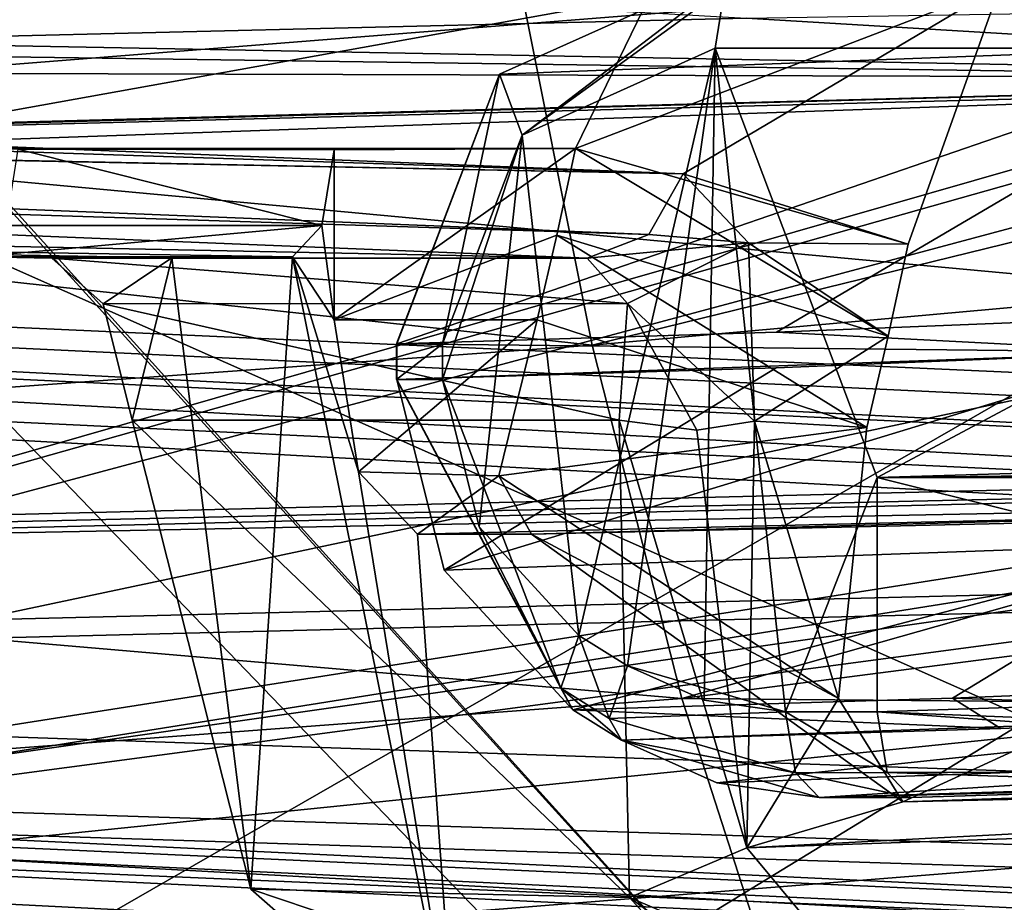
# Model space of a CAD drawing. Units: millimetres. Extents: x -84 to -19.8, y -341 to -283.6.
# Drawn here: x -38.1 to -35.8, y -337 to -335 of the extents above; entities that cross this region are included whole.
import ezdxf

# ---------------------------------------------------------------- set-up
doc = ezdxf.new("R2010")
doc.units = ezdxf.units.MM
doc.header["$LTSCALE"] = 17.087905
for name, color, linetype in [('1309', 7, 'CONTINUOUS'), ('1338', 7, 'CONTINUOUS'), ('1339', 7, 'CONTINUOUS'), ('1343', 7, 'CONTINUOUS'), ('1463', 7, 'CONTINUOUS'), ('1464', 7, 'CONTINUOUS'), ('1465', 7, 'CONTINUOUS'), ('1466', 7, 'CONTINUOUS'), ('1467', 7, 'CONTINUOUS'), ('1468', 7, 'CONTINUOUS'), ('1469', 7, 'CONTINUOUS'), ('2038', 7, 'CONTINUOUS'), ('2042', 7, 'CONTINUOUS'), ('2060', 7, 'CONTINUOUS'), ('2062', 7, 'CONTINUOUS'), ('2069', 7, 'CONTINUOUS'), ('2070', 7, 'CONTINUOUS'), ('2075', 7, 'CONTINUOUS'), ('2201', 7, 'CONTINUOUS'), ('2212', 7, 'CONTINUOUS'), ('2213', 7, 'CONTINUOUS'), ('2220', 7, 'CONTINUOUS'), ('2226', 7, 'CONTINUOUS'), ('2228', 7, 'CONTINUOUS'), ('2229', 7, 'CONTINUOUS'), ('2250', 7, 'CONTINUOUS'), ('2295', 7, 'CONTINUOUS'), ('2296', 7, 'CONTINUOUS'), ('2297', 7, 'CONTINUOUS'), ('2335', 7, 'CONTINUOUS'), ('2336', 7, 'CONTINUOUS'), ('2337', 7, 'CONTINUOUS'), ('2338', 7, 'CONTINUOUS'), ('2419', 7, 'CONTINUOUS'), ('2465', 7, 'CONTINUOUS'), ('2589', 7, 'CONTINUOUS'), ('2635', 7, 'CONTINUOUS'), ('2651', 7, 'CONTINUOUS'), ('2761', 7, 'CONTINUOUS'), ('2782', 7, 'CONTINUOUS'), ('2791', 7, 'CONTINUOUS'), ('532', 7, 'CONTINUOUS'), ('536', 7, 'CONTINUOUS'), ('562', 7, 'CONTINUOUS'), ('824', 7, 'CONTINUOUS'), ('826', 7, 'CONTINUOUS'), ('846', 7, 'CONTINUOUS'), ('848', 7, 'CONTINUOUS'), ('851', 7, 'CONTINUOUS'), ('854', 7, 'CONTINUOUS'), ('857', 7, 'CONTINUOUS')]:
    doc.layers.add(name, color=color, linetype=linetype)

msp = doc.modelspace()

# ---------------------------------------------------------------- linework, layer by layer
at = {"layer": '1309', "color": 4, "linetype": 'CONTINUOUS'}
for points in [[(-36.1042, -336.0216, 334.8783), (-34.4479, -336.0216, 334.1825), (-33.4297, -335.9927, 336.4553), (-36.1042, -336.0216, 334.8783)], [(-35.1428, -335.9928, 337.1668), (-36.1042, -336.0216, 334.8783), (-33.4297, -335.9927, 336.4553), (-35.1428, -335.9928, 337.1668)]]:
    msp.add_3dface(points, dxfattribs=at)
at = {"layer": '1338', "color": 4, "linetype": 'CONTINUOUS'}
for points in [[(-35.4437, -335.7292, 339.8071), (-36.3403, -335.7656, 337.6728), (-37.115, -336.2379, 335.5209), (-35.4437, -335.7292, 339.8071)], [(-35.4437, -335.7292, 339.8071), (-37.115, -336.2379, 335.5209), (-35.3331, -336.1742, 339.7626), (-35.4437, -335.7292, 339.8071)], [(-36.3403, -335.7656, 337.6728), (-37.2253, -335.7929, 335.5661), (-37.115, -336.2379, 335.5209), (-36.3403, -335.7656, 337.6728)], [(-37.115, -336.2379, 335.5209), (-36.8144, -336.5637, 335.3954), (-35.3331, -336.1742, 339.7626), (-37.115, -336.2379, 335.5209)], [(-36.8144, -336.5637, 335.3954), (-35.9291, -336.5364, 337.5028), (-35.3331, -336.1742, 339.7626), (-36.8144, -336.5637, 335.3954)], [(-35.9291, -336.5364, 337.5028), (-35.0323, -336.5, 339.6376), (-35.3331, -336.1742, 339.7626), (-35.9291, -336.5364, 337.5028)]]:
    msp.add_3dface(points, dxfattribs=at)
at = {"layer": '1339', "color": 4, "linetype": 'CONTINUOUS'}
for points in [[(-34.6245, -334.7566, 339.4592), (-36.4055, -334.8196, 335.2196), (-35.2001, -335.0127, 339.7021), (-34.6245, -334.7566, 339.4592)], [(-36.4055, -334.8196, 335.2196), (-36.9854, -335.0802, 335.4639), (-35.2001, -335.0127, 339.7021), (-36.4055, -334.8196, 335.2196)], [(-37.2253, -335.7096, 335.5661), (-36.3392, -335.6827, 337.6755), (-35.2001, -335.0127, 339.7021), (-37.2253, -335.7096, 335.5661)], [(-36.9854, -335.0802, 335.4639), (-37.2253, -335.7096, 335.5661), (-35.2001, -335.0127, 339.7021), (-36.9854, -335.0802, 335.4639)], [(-36.3392, -335.6827, 337.6755), (-35.4437, -335.6467, 339.8071), (-35.2001, -335.0127, 339.7021), (-36.3392, -335.6827, 337.6755)]]:
    msp.add_3dface(points, dxfattribs=at)
at = {"layer": '1343', "color": 4, "linetype": 'CONTINUOUS'}
for points in [[(-36.7007, -336.6349, 335.3476), (-34.9189, -336.571, 339.59), (-35.8158, -336.6074, 337.4551), (-36.7007, -336.6349, 335.3476)], [(-34.9189, -336.571, 339.59), (-36.7007, -336.6349, 335.3476), (-36.4786, -336.7346, 335.2546), (-34.9189, -336.571, 339.59)], [(-34.9189, -336.571, 339.59), (-36.4786, -336.7346, 335.2546), (-34.6964, -336.6709, 339.4969), (-34.9189, -336.571, 339.59)], [(-36.4786, -336.7346, 335.2546), (-36.2399, -336.7687, 335.1544), (-34.6964, -336.6709, 339.4969), (-36.4786, -336.7346, 335.2546)], [(-36.2399, -336.7687, 335.1544), (-35.3546, -336.7414, 337.2618), (-34.6964, -336.6709, 339.4969), (-36.2399, -336.7687, 335.1544)]]:
    msp.add_3dface(points, dxfattribs=at)
at = {"layer": '1463', "color": 4, "linetype": 'CONTINUOUS'}
for points in [[(-34.2252, -335.0196, 334.0889), (-36.4822, -335.0196, 335.0371), (-36.4598, -334.8789, 335.0904), (-34.2252, -335.0196, 334.0889)], [(-34.175, -334.8786, 334.1309), (-34.2252, -335.0196, 334.0889), (-36.4598, -334.8789, 335.0904), (-34.175, -334.8786, 334.1309)]]:
    msp.add_3dface(points, dxfattribs=at)
at = {"layer": '1464', "color": 4, "linetype": 'CONTINUOUS'}
for points in [[(-36.4055, -334.8196, 335.2196), (-36.9326, -335.2226, 335.2262), (-36.9854, -335.0802, 335.4639), (-36.4055, -334.8196, 335.2196)], [(-36.9326, -335.2226, 335.2262), (-36.4055, -334.8196, 335.2196), (-36.4598, -334.8789, 335.0904), (-36.9326, -335.2226, 335.2262)], [(-36.4822, -335.0196, 335.0371), (-36.9326, -335.2226, 335.2262), (-36.4598, -334.8789, 335.0904), (-36.4822, -335.0196, 335.0371)], [(-37.2253, -335.7096, 335.5661), (-36.9854, -335.0802, 335.4639), (-37.226, -335.7096, 335.4131), (-37.2253, -335.7096, 335.5661)], [(-36.9854, -335.0802, 335.4639), (-37.1184, -335.7096, 335.3043), (-37.226, -335.7096, 335.4131), (-36.9854, -335.0802, 335.4639)], [(-36.9326, -335.2226, 335.2262), (-37.1184, -335.7096, 335.3043), (-36.9854, -335.0802, 335.4639), (-36.9326, -335.2226, 335.2262)]]:
    msp.add_3dface(points, dxfattribs=at)
at = {"layer": '1465', "color": 4, "linetype": 'CONTINUOUS'}
for points in [[(-37.2253, -335.7929, 335.5661), (-37.2253, -335.7096, 335.5661), (-37.226, -335.7096, 335.4131), (-37.2253, -335.7929, 335.5661)], [(-37.2253, -335.7929, 335.5661), (-37.226, -335.7096, 335.4131), (-37.226, -335.7929, 335.4131), (-37.2253, -335.7929, 335.5661)], [(-37.1184, -335.7096, 335.3043), (-37.1184, -335.7929, 335.3043), (-37.226, -335.7929, 335.4131), (-37.1184, -335.7096, 335.3043)], [(-37.226, -335.7096, 335.4131), (-37.1184, -335.7096, 335.3043), (-37.226, -335.7929, 335.4131), (-37.226, -335.7096, 335.4131)]]:
    msp.add_3dface(points, dxfattribs=at)
at = {"layer": '1466', "color": 4, "linetype": 'CONTINUOUS'}
for points in [[(-37.2253, -335.7929, 335.5661), (-37.226, -335.7929, 335.4131), (-36.8428, -336.5135, 335.2527), (-37.2253, -335.7929, 335.5661)], [(-37.226, -335.7929, 335.4131), (-37.1184, -335.7929, 335.3043), (-36.8428, -336.5135, 335.2527), (-37.226, -335.7929, 335.4131)], [(-37.2253, -335.7929, 335.5661), (-36.8144, -336.5637, 335.3954), (-37.115, -336.2379, 335.5209), (-37.2253, -335.7929, 335.5661)], [(-36.8144, -336.5637, 335.3954), (-37.2253, -335.7929, 335.5661), (-36.8428, -336.5135, 335.2527), (-36.8144, -336.5637, 335.3954)], [(-37.1184, -335.7929, 335.3043), (-37.0335, -336.1371, 335.2686), (-36.8428, -336.5135, 335.2527), (-37.1184, -335.7929, 335.3043)], [(-37.0335, -336.1371, 335.2686), (-36.8003, -336.3905, 335.1707), (-36.8428, -336.5135, 335.2527), (-37.0335, -336.1371, 335.2686)]]:
    msp.add_3dface(points, dxfattribs=at)
at = {"layer": '1467', "color": 4, "linetype": 'CONTINUOUS'}
for points in [[(-36.8428, -336.5135, 335.2527), (-36.8003, -336.3905, 335.1707), (-36.7295, -336.5845, 335.2051), (-36.8428, -336.5135, 335.2527)], [(-36.8003, -336.3905, 335.1707), (-36.6869, -336.4615, 335.1231), (-36.7295, -336.5845, 335.2051), (-36.8003, -336.3905, 335.1707)], [(-36.7007, -336.6349, 335.3476), (-36.8144, -336.5637, 335.3954), (-36.8428, -336.5135, 335.2527), (-36.7007, -336.6349, 335.3476)], [(-36.7007, -336.6349, 335.3476), (-36.8428, -336.5135, 335.2527), (-36.7295, -336.5845, 335.2051), (-36.7007, -336.6349, 335.3476)]]:
    msp.add_3dface(points, dxfattribs=at)
at = {"layer": '1468', "color": 4, "linetype": 'CONTINUOUS'}
for points in [[(-36.6869, -336.4615, 335.1231), (-36.3181, -336.5687, 334.9681), (-36.7295, -336.5845, 335.2051), (-36.6869, -336.4615, 335.1231)], [(-36.6869, -336.4615, 335.1231), (-36.5082, -336.5417, 335.048), (-36.3181, -336.5687, 334.9681), (-36.6869, -336.4615, 335.1231)], [(-36.7295, -336.5845, 335.2051), (-36.3181, -336.5687, 334.9681), (-36.2952, -336.7108, 335.0228), (-36.7295, -336.5845, 335.2051)], [(-36.7007, -336.6349, 335.3476), (-36.7295, -336.5845, 335.2051), (-36.2952, -336.7108, 335.0228), (-36.7007, -336.6349, 335.3476)], [(-36.7007, -336.6349, 335.3476), (-36.2399, -336.7687, 335.1544), (-36.4786, -336.7346, 335.2546), (-36.7007, -336.6349, 335.3476)], [(-36.2399, -336.7687, 335.1544), (-36.7007, -336.6349, 335.3476), (-36.2952, -336.7108, 335.0228), (-36.2399, -336.7687, 335.1544)]]:
    msp.add_3dface(points, dxfattribs=at)
at = {"layer": '1469', "color": 4, "linetype": 'CONTINUOUS'}
for points in [[(-36.3181, -336.5687, 334.9681), (-36.1042, -336.5687, 334.8783), (-36.0811, -336.7105, 334.9332), (-36.3181, -336.5687, 334.9681)], [(-36.3181, -336.5687, 334.9681), (-36.0811, -336.7105, 334.9332), (-36.2952, -336.7108, 335.0228), (-36.3181, -336.5687, 334.9681)], [(-36.0811, -336.7105, 334.9332), (-36.026, -336.7687, 335.0645), (-36.2952, -336.7108, 335.0228), (-36.0811, -336.7105, 334.9332)], [(-36.026, -336.7687, 335.0645), (-36.2399, -336.7687, 335.1544), (-36.2952, -336.7108, 335.0228), (-36.026, -336.7687, 335.0645)]]:
    msp.add_3dface(points, dxfattribs=at)
at = {"layer": '2038', "color": 7, "linetype": 'CONTINUOUS', "true_color": 0xcec30f}
for points in [[(-35.8178, -334.8743, 331.1247), (-40.373, -335.2361, 320.8466), (-41.6449, -332.6273, 316.7376), (-35.8178, -334.8743, 331.1247)], [(-35.8178, -334.8743, 331.1247), (-36.5573, -335.3131, 329.6699), (-40.373, -335.2361, 320.8466), (-35.8178, -334.8743, 331.1247)], [(-35.8178, -334.8743, 331.1247), (-36.0324, -335.4773, 330.9544), (-36.5573, -335.3131, 329.6699), (-35.8178, -334.8743, 331.1247)], [(-36.5573, -335.3131, 329.6699), (-36.0324, -335.4773, 330.9544), (-36.4048, -335.474, 330.1065), (-36.5573, -335.3131, 329.6699)], [(-36.0324, -335.4773, 330.9544), (-36.0791, -335.6921, 330.9741), (-36.4048, -335.474, 330.1065), (-36.0324, -335.4773, 330.9544)], [(-36.4048, -335.474, 330.1065), (-36.0791, -335.6921, 330.9741), (-36.3908, -335.8901, 330.3895), (-36.4048, -335.474, 330.1065)], [(-36.0791, -335.6921, 330.9741), (-36.1284, -335.905, 330.9949), (-36.3908, -335.8901, 330.3895), (-36.0791, -335.6921, 330.9741)], [(-36.3908, -335.8901, 330.3895), (-36.1944, -336.5377, 331.295), (-36.4089, -336.8857, 331.0979), (-36.3908, -335.8901, 330.3895)], [(-36.1284, -335.905, 330.9949), (-36.1944, -336.5377, 331.295), (-36.3908, -335.8901, 330.3895), (-36.1284, -335.905, 330.9949)], [(-36.1944, -336.5377, 331.295), (-36.0449, -336.779, 331.8315), (-36.4089, -336.8857, 331.0979), (-36.1944, -336.5377, 331.295)], [(-36.0449, -336.779, 331.8315), (-31.2793, -336.6179, 342.4225), (-36.4089, -336.8857, 331.0979), (-36.0449, -336.779, 331.8315)], [(-36.4089, -336.8857, 331.0979), (-31.2793, -336.6179, 342.4225), (-30.958, -336.697, 343.2091), (-36.4089, -336.8857, 331.0979)], [(-33.703, -336.7262, 337.0781), (-31.2793, -336.6179, 342.4225), (-36.0449, -336.779, 331.8315), (-33.703, -336.7262, 337.0781)], [(-36.1085, -337.2473, 332.1215), (-36.4089, -336.8857, 331.0979), (-30.958, -336.697, 343.2091), (-36.1085, -337.2473, 332.1215)], [(-33.8335, -337.1944, 337.2169), (-36.1085, -337.2473, 332.1215), (-30.958, -336.697, 343.2091), (-33.8335, -337.1944, 337.2169)]]:
    msp.add_3dface(points, dxfattribs=at)
at = {"layer": '2042', "color": 7, "linetype": 'CONTINUOUS', "true_color": 0xcec30f}
for points in [[(-34.5152, -335.0959, 352.6039), (-46.7433, -335.4314, 323.4946), (-38.0203, -337.1116, 344.2597), (-34.5152, -335.0959, 352.6039)], [(-33.798, -336.7748, 354.3111), (-34.5152, -335.0959, 352.6039), (-38.0203, -337.1116, 344.2597), (-33.798, -336.7748, 354.3111)], [(-38.0203, -337.1116, 344.2597), (-46.7433, -335.4314, 323.4946), (-41.4728, -337.2435, 336.0412), (-38.0203, -337.1116, 344.2597)]]:
    msp.add_3dface(points, dxfattribs=at)
at = {"layer": '2060', "color": 7, "linetype": 'CONTINUOUS', "true_color": 0xcec30f}
for points in [[(-34.1536, -334.5962, 352.4318), (-46.4997, -334.9221, 323.0419), (-34.1464, -335.0959, 352.449), (-34.1536, -334.5962, 352.4318)], [(-34.1464, -335.0959, 352.449), (-46.4997, -334.9221, 323.0419), (-46.6275, -335.42, 322.7375), (-34.1464, -335.0959, 352.449)]]:
    msp.add_3dface(points, dxfattribs=at)
at = {"layer": '2062', "color": 7, "linetype": 'CONTINUOUS', "true_color": 0xcec30f}
for points in [[(-46.7433, -335.4314, 323.4946), (-34.5152, -335.0959, 352.6039), (-46.6275, -335.42, 322.7375), (-46.7433, -335.4314, 323.4946)], [(-34.5152, -335.0959, 352.6039), (-34.1464, -335.0959, 352.449), (-46.6275, -335.42, 322.7375), (-34.5152, -335.0959, 352.6039)]]:
    msp.add_3dface(points, dxfattribs=at)
at = {"layer": '2069', "color": 7, "linetype": 'CONTINUOUS', "true_color": 0xcec30f}
for points in [[(-32.8557, -336.2222, 353.9723), (-32.8721, -337.0246, 353.9333), (-47.0094, -336.5708, 320.2792), (-32.8557, -336.2222, 353.9723)], [(-32.8721, -337.0246, 353.9333), (-47.8525, -337.3167, 318.2723), (-47.0094, -336.5708, 320.2792), (-32.8721, -337.0246, 353.9333)]]:
    msp.add_3dface(points, dxfattribs=at)
at = {"layer": '2070', "color": 7, "linetype": 'CONTINUOUS', "true_color": 0xcec30f}
for points in [[(-45.2976, -336.5739, 319.7067), (-31.2125, -337.0246, 353.2361), (-31.1961, -336.2222, 353.2752), (-45.2976, -336.5739, 319.7067)], [(-45.3299, -337.3722, 319.6297), (-31.2125, -337.0246, 353.2361), (-45.2976, -336.5739, 319.7067), (-45.3299, -337.3722, 319.6297)]]:
    msp.add_3dface(points, dxfattribs=at)
at = {"layer": '2075', "color": 7, "linetype": 'CONTINUOUS', "true_color": 0xcec30f}
for points in [[(-38.2059, -335.5068, 331.9408), (-42.7458, -335.4204, 321.1335), (-37.4683, -335.5068, 331.6309), (-38.2059, -335.5068, 331.9408)], [(-37.4683, -335.5068, 331.6309), (-42.7458, -335.4204, 321.1335), (-37.75, -335.5087, 330.9604), (-37.4683, -335.5068, 331.6309)], [(-37.75, -335.5087, 330.9604), (-42.7458, -335.4204, 321.1335), (-38.0303, -335.5096, 330.2931), (-37.75, -335.5087, 330.9604)], [(-38.0303, -335.5096, 330.2931), (-42.7458, -335.4204, 321.1335), (-40.5989, -335.4318, 320.9391), (-38.0303, -335.5096, 330.2931)], [(-36.7808, -335.5096, 329.7684), (-38.0303, -335.5096, 330.2931), (-40.5989, -335.4318, 320.9391), (-36.7808, -335.5096, 329.7684)]]:
    msp.add_3dface(points, dxfattribs=at)
at = {"layer": '2201', "color": 7, "linetype": 'CONTINUOUS', "true_color": 0xcec30f}
for points in [[(-37.3718, -335.2568, 331.8607), (-37.4001, -335.4333, 331.7935), (-37.3718, -335.654, 331.8607), (-37.3718, -335.2568, 331.8607)], [(-37.4001, -335.4333, 331.7935), (-37.4683, -335.5068, 331.6309), (-37.3718, -335.654, 331.8607), (-37.4001, -335.4333, 331.7935)], [(-37.75, -335.5087, 330.9604), (-38.0303, -335.5096, 330.2931), (-37.9107, -335.6161, 330.5778), (-37.75, -335.5087, 330.9604)], [(-37.8424, -335.8882, 330.7406), (-37.75, -335.5087, 330.9604), (-37.9107, -335.6161, 330.5778), (-37.8424, -335.8882, 330.7406)], [(-37.566, -336.9822, 331.3983), (-37.75, -335.5087, 330.9604), (-37.8424, -335.8882, 330.7406), (-37.566, -336.9822, 331.3983)], [(-37.4683, -335.5068, 331.6309), (-37.75, -335.5087, 330.9604), (-37.566, -336.9822, 331.3983), (-37.4683, -335.5068, 331.6309)], [(-37.0872, -337.4029, 332.5383), (-37.4683, -335.5068, 331.6309), (-37.566, -336.9822, 331.3983), (-37.0872, -337.4029, 332.5383)], [(-37.4683, -335.5068, 331.6309), (-37.0872, -337.4029, 332.5383), (-37.3148, -336.0083, 331.9965), (-37.4683, -335.5068, 331.6309)], [(-37.3718, -335.654, 331.8607), (-37.4683, -335.5068, 331.6309), (-37.3148, -336.0083, 331.9965), (-37.3718, -335.654, 331.8607)], [(-37.3148, -336.0083, 331.9965), (-37.0872, -337.4029, 332.5383), (-37.1773, -336.154, 332.3237), (-37.3148, -336.0083, 331.9965)], [(-37.1773, -336.154, 332.3237), (-37.0872, -337.4029, 332.5383), (-34.9577, -336.1009, 337.6076), (-37.1773, -336.154, 332.3237)], [(-37.0872, -337.4029, 332.5383), (-34.9423, -337.3505, 337.6441), (-34.9577, -336.1009, 337.6076), (-37.0872, -337.4029, 332.5383)]]:
    msp.add_3dface(points, dxfattribs=at)
at = {"layer": '2212', "color": 7, "linetype": 'CONTINUOUS', "true_color": 0xcec30f}
for points in [[(-37.1773, -336.154, 332.3237), (-34.9577, -336.1009, 337.6076), (-36.9107, -336.154, 332.2118), (-37.1773, -336.154, 332.3237)], [(-36.9107, -336.154, 332.2118), (-34.9577, -336.1009, 337.6076), (-34.5684, -336.1007, 337.4588), (-36.9107, -336.154, 332.2118)]]:
    msp.add_3dface(points, dxfattribs=at)
at = {"layer": '2213', "color": 7, "linetype": 'CONTINUOUS', "true_color": 0xcec30f}
for points in [[(-37.3718, -335.2568, 331.8607), (-37.3718, -335.654, 331.8607), (-36.8082, -335.254, 331.624), (-37.3718, -335.2568, 331.8607)], [(-36.8082, -335.254, 331.624), (-37.3718, -335.654, 331.8607), (-36.852, -335.456, 331.6423), (-36.8082, -335.254, 331.624)], [(-36.852, -335.456, 331.6423), (-37.3718, -335.654, 331.8607), (-36.8981, -335.654, 331.6617), (-36.852, -335.456, 331.6423)]]:
    msp.add_3dface(points, dxfattribs=at)
at = {"layer": '2220', "color": 7, "linetype": 'CONTINUOUS', "true_color": 0xcec30f}
for points in [[(-34.0929, -334.9118, 343.7974), (-34.0639, -335.0902, 343.8665), (-36.4095, -334.9499, 338.2827), (-34.0929, -334.9118, 343.7974)], [(-36.4095, -334.9499, 338.2827), (-34.0639, -335.0902, 343.8665), (-38.6537, -335.004, 332.9403), (-36.4095, -334.9499, 338.2827)], [(-38.6537, -335.004, 332.9403), (-34.0639, -335.0902, 343.8665), (-38.7217, -335.0773, 332.7784), (-38.6537, -335.004, 332.9403)], [(-34.0639, -335.0902, 343.8665), (-38.7501, -335.254, 332.7109), (-38.7217, -335.0773, 332.7784), (-34.0639, -335.0902, 343.8665)], [(-34.0639, -337.3349, 343.8665), (-38.7501, -335.254, 332.7109), (-34.0639, -335.0902, 343.8665), (-34.0639, -337.3349, 343.8665)], [(-38.7501, -337.5051, 332.7109), (-38.7501, -335.254, 332.7109), (-36.6277, -337.4579, 337.7632), (-38.7501, -337.5051, 332.7109)], [(-36.6277, -337.4579, 337.7632), (-38.7501, -335.254, 332.7109), (-34.0639, -337.3349, 343.8665), (-36.6277, -337.4579, 337.7632)]]:
    msp.add_3dface(points, dxfattribs=at)
at = {"layer": '2226', "color": 7, "linetype": 'CONTINUOUS', "true_color": 0xcec30f}
for points in [[(-38.6165, -335.254, 332.3836), (-36.8082, -335.254, 331.624), (-36.6346, -334.8965, 331.7142), (-38.6165, -335.254, 332.3836)], [(-38.56, -334.9012, 332.5179), (-38.6165, -335.254, 332.3836), (-36.6346, -334.8965, 331.7142), (-38.56, -334.9012, 332.5179)], [(-36.8082, -335.254, 331.624), (-38.6165, -335.254, 332.3836), (-38.1094, -335.2554, 332.1705), (-36.8082, -335.254, 331.624)], [(-37.3718, -335.2568, 331.8607), (-36.8082, -335.254, 331.624), (-38.1094, -335.2554, 332.1705), (-37.3718, -335.2568, 331.8607)]]:
    msp.add_3dface(points, dxfattribs=at)
at = {"layer": '2228', "color": 7, "linetype": 'CONTINUOUS', "true_color": 0xcec30f}
for points in [[(-37.3718, -335.654, 331.8607), (-37.3148, -336.0083, 331.9965), (-36.8981, -335.654, 331.6617), (-37.3718, -335.654, 331.8607)], [(-36.8981, -335.654, 331.6617), (-37.3148, -336.0083, 331.9965), (-36.9871, -336.0177, 331.8693), (-36.8981, -335.654, 331.6617)], [(-37.3148, -336.0083, 331.9965), (-37.1773, -336.154, 332.3237), (-36.9871, -336.0177, 331.8693), (-37.3148, -336.0083, 331.9965)], [(-37.1773, -336.154, 332.3237), (-36.9107, -336.154, 332.2118), (-36.9871, -336.0177, 331.8693), (-37.1773, -336.154, 332.3237)]]:
    msp.add_3dface(points, dxfattribs=at)
at = {"layer": '2229', "color": 7, "linetype": 'CONTINUOUS', "true_color": 0xcec30f}
for points in [[(-38.0303, -335.5096, 330.2931), (-36.7808, -335.5096, 329.7684), (-36.6874, -335.6153, 330.0628), (-38.0303, -335.5096, 330.2931)], [(-37.9107, -335.6161, 330.5778), (-38.0303, -335.5096, 330.2931), (-36.6874, -335.6153, 330.0628), (-37.9107, -335.6161, 330.5778)], [(-36.7063, -335.8882, 330.2633), (-37.9107, -335.6161, 330.5778), (-36.6874, -335.6153, 330.0628), (-36.7063, -335.8882, 330.2633)], [(-37.8424, -335.8882, 330.7406), (-37.9107, -335.6161, 330.5778), (-36.7063, -335.8882, 330.2633), (-37.8424, -335.8882, 330.7406)]]:
    msp.add_3dface(points, dxfattribs=at)
at = {"layer": '2250', "color": 7, "linetype": 'CONTINUOUS', "true_color": 0xcec30f}
for points in [[(-37.566, -336.9822, 331.3983), (-37.8424, -335.8882, 330.7406), (-36.6826, -337.0017, 331.0544), (-37.566, -336.9822, 331.3983)], [(-37.8424, -335.8882, 330.7406), (-36.7063, -335.8882, 330.2633), (-36.6826, -337.0017, 331.0544), (-37.8424, -335.8882, 330.7406)], [(-37.0872, -337.4029, 332.5383), (-37.566, -336.9822, 331.3983), (-36.3199, -337.4029, 332.216), (-37.0872, -337.4029, 332.5383)], [(-36.3199, -337.4029, 332.216), (-37.566, -336.9822, 331.3983), (-36.6826, -337.0017, 331.0544), (-36.3199, -337.4029, 332.216)]]:
    msp.add_3dface(points, dxfattribs=at)
at = {"layer": '2295', "color": 7, "linetype": 'CONTINUOUS', "true_color": 0xcec30f}
for points in [[(-43.5249, -335.0337, 313.3216), (-36.5573, -335.3131, 329.6699), (-43.6079, -335.1737, 313.3508), (-43.5249, -335.0337, 313.3216)], [(-43.5249, -335.0337, 313.3216), (-42.5025, -335.1147, 315.7885), (-36.5573, -335.3131, 329.6699), (-43.5249, -335.0337, 313.3216)], [(-36.5573, -335.3131, 329.6699), (-42.5025, -335.1147, 315.7885), (-40.373, -335.2361, 320.8466), (-36.5573, -335.3131, 329.6699)], [(-36.6374, -335.4543, 329.7052), (-43.7529, -335.2283, 313.4084), (-43.6079, -335.1737, 313.3508), (-36.6374, -335.4543, 329.7052)], [(-36.5573, -335.3131, 329.6699), (-36.6374, -335.4543, 329.7052), (-43.6079, -335.1737, 313.3508), (-36.5573, -335.3131, 329.6699)], [(-36.7808, -335.5096, 329.7684), (-40.5989, -335.4318, 320.9391), (-43.7529, -335.2283, 313.4084), (-36.7808, -335.5096, 329.7684)], [(-36.7808, -335.5096, 329.7684), (-43.7529, -335.2283, 313.4084), (-36.6374, -335.4543, 329.7052), (-36.7808, -335.5096, 329.7684)]]:
    msp.add_3dface(points, dxfattribs=at)
at = {"layer": '2296', "color": 7, "linetype": 'CONTINUOUS', "true_color": 0xcec30f}
for points in [[(-36.5573, -335.3131, 329.6699), (-36.4048, -335.474, 330.1065), (-36.6374, -335.4543, 329.7052), (-36.5573, -335.3131, 329.6699)], [(-36.4048, -335.474, 330.1065), (-36.7808, -335.5096, 329.7684), (-36.6374, -335.4543, 329.7052), (-36.4048, -335.474, 330.1065)], [(-36.7808, -335.5096, 329.7684), (-36.4048, -335.474, 330.1065), (-36.6874, -335.6153, 330.0628), (-36.7808, -335.5096, 329.7684)], [(-36.4048, -335.474, 330.1065), (-36.3908, -335.8901, 330.3895), (-36.6874, -335.6153, 330.0628), (-36.4048, -335.474, 330.1065)], [(-36.7063, -335.8882, 330.2633), (-36.6874, -335.6153, 330.0628), (-36.5253, -335.9115, 330.2681), (-36.7063, -335.8882, 330.2633)], [(-36.6874, -335.6153, 330.0628), (-36.3908, -335.8901, 330.3895), (-36.5253, -335.9115, 330.2681), (-36.6874, -335.6153, 330.0628)]]:
    msp.add_3dface(points, dxfattribs=at)
at = {"layer": '2297', "color": 7, "linetype": 'CONTINUOUS', "true_color": 0xcec30f}
for points in [[(-36.7063, -335.8882, 330.2633), (-36.4089, -336.8857, 331.0979), (-36.6826, -337.0017, 331.0544), (-36.7063, -335.8882, 330.2633)], [(-36.4089, -336.8857, 331.0979), (-36.7063, -335.8882, 330.2633), (-36.5253, -335.9115, 330.2681), (-36.4089, -336.8857, 331.0979)], [(-36.3908, -335.8901, 330.3895), (-36.4089, -336.8857, 331.0979), (-36.5253, -335.9115, 330.2681), (-36.3908, -335.8901, 330.3895)], [(-36.4089, -336.8857, 331.0979), (-36.1085, -337.2473, 332.1215), (-36.6826, -337.0017, 331.0544), (-36.4089, -336.8857, 331.0979)], [(-36.6826, -337.0017, 331.0544), (-36.1085, -337.2473, 332.1215), (-36.1925, -337.3604, 332.1593), (-36.6826, -337.0017, 331.0544)], [(-36.3199, -337.4029, 332.216), (-36.6826, -337.0017, 331.0544), (-36.1925, -337.3604, 332.1593), (-36.3199, -337.4029, 332.216)]]:
    msp.add_3dface(points, dxfattribs=at)
at = {"layer": '2335', "color": 7, "linetype": 'CONTINUOUS', "true_color": 0xcec30f}
for points in [[(-36.0449, -336.779, 331.8315), (-36.9107, -336.154, 332.2118), (-34.5684, -336.1007, 337.4588), (-36.0449, -336.779, 331.8315)], [(-33.703, -336.7262, 337.0781), (-36.0449, -336.779, 331.8315), (-34.5684, -336.1007, 337.4588), (-33.703, -336.7262, 337.0781)]]:
    msp.add_3dface(points, dxfattribs=at)
at = {"layer": '2336', "color": 7, "linetype": 'CONTINUOUS', "true_color": 0xcec30f}
for points in [[(-36.1284, -335.905, 330.9949), (-36.8981, -335.654, 331.6617), (-36.9871, -336.0177, 331.8693), (-36.1284, -335.905, 330.9949)], [(-36.1944, -336.5377, 331.295), (-36.1284, -335.905, 330.9949), (-36.9871, -336.0177, 331.8693), (-36.1944, -336.5377, 331.295)], [(-36.9107, -336.154, 332.2118), (-36.1944, -336.5377, 331.295), (-36.9871, -336.0177, 331.8693), (-36.9107, -336.154, 332.2118)], [(-36.0449, -336.779, 331.8315), (-36.1944, -336.5377, 331.295), (-36.9107, -336.154, 332.2118), (-36.0449, -336.779, 331.8315)]]:
    msp.add_3dface(points, dxfattribs=at)
at = {"layer": '2337', "color": 7, "linetype": 'CONTINUOUS', "true_color": 0xcec30f}
for points in [[(-36.0791, -335.6921, 330.9741), (-36.8082, -335.254, 331.624), (-36.852, -335.456, 331.6423), (-36.0791, -335.6921, 330.9741)], [(-36.0791, -335.6921, 330.9741), (-36.0324, -335.4773, 330.9544), (-36.8082, -335.254, 331.624), (-36.0791, -335.6921, 330.9741)], [(-36.1284, -335.905, 330.9949), (-36.852, -335.456, 331.6423), (-36.8981, -335.654, 331.6617), (-36.1284, -335.905, 330.9949)], [(-36.1284, -335.905, 330.9949), (-36.0791, -335.6921, 330.9741), (-36.852, -335.456, 331.6423), (-36.1284, -335.905, 330.9949)]]:
    msp.add_3dface(points, dxfattribs=at)
at = {"layer": '2338', "color": 7, "linetype": 'CONTINUOUS', "true_color": 0xcec30f}
for points in [[(-36.0324, -335.4773, 330.9544), (-35.8178, -334.8743, 331.1247), (-36.8082, -335.254, 331.624), (-36.0324, -335.4773, 330.9544)], [(-36.8082, -335.254, 331.624), (-35.8178, -334.8743, 331.1247), (-36.6346, -334.8965, 331.7142), (-36.8082, -335.254, 331.624)]]:
    msp.add_3dface(points, dxfattribs=at)
at = {"layer": '2419', "color": 7, "linetype": 'CONTINUOUS', "true_color": 0xcec30f}
msp.add_3dface([(-36.4095, -334.9499, 338.2827), (-38.6537, -335.004, 332.9403), (-38.5865, -334.8272, 332.9113), (-36.4095, -334.9499, 338.2827)], dxfattribs=at)
at = {"layer": '2465', "color": 7, "linetype": 'CONTINUOUS', "true_color": 0xcec30f}
for points in [[(-37.4001, -335.4333, 331.7935), (-38.1094, -335.2554, 332.1705), (-38.1376, -335.4333, 332.1033), (-37.4001, -335.4333, 331.7935)], [(-37.4001, -335.4333, 331.7935), (-37.3718, -335.2568, 331.8607), (-38.1094, -335.2554, 332.1705), (-37.4001, -335.4333, 331.7935)], [(-38.2059, -335.5068, 331.9408), (-37.4683, -335.5068, 331.6309), (-37.4001, -335.4333, 331.7935), (-38.2059, -335.5068, 331.9408)], [(-38.2059, -335.5068, 331.9408), (-37.4001, -335.4333, 331.7935), (-38.1376, -335.4333, 332.1033), (-38.2059, -335.5068, 331.9408)]]:
    msp.add_3dface(points, dxfattribs=at)
at = {"layer": '2589', "color": 7, "linetype": 'CONTINUOUS', "true_color": 0xcec30f}
for points in [[(-31.4306, -335.9724, 353.3625), (-32.6292, -335.9724, 353.866), (-46.7767, -336.3209, 320.1876), (-31.4306, -335.9724, 353.3625)], [(-45.5259, -336.3239, 319.8087), (-31.4306, -335.9724, 353.3625), (-46.7767, -336.3209, 320.1876), (-45.5259, -336.3239, 319.8087)]]:
    msp.add_3dface(points, dxfattribs=at)
at = {"layer": '2635', "color": 7, "linetype": 'CONTINUOUS', "true_color": 0xcec30f}
for points in [[(-58.1594, -334.8359, 293.5474), (-57.994, -334.763, 293.4847), (-32.791, -336.0455, 353.9372), (-58.1594, -334.8359, 293.5474)], [(-57.994, -334.763, 293.4847), (-46.7767, -336.3209, 320.1876), (-32.791, -336.0455, 353.9372), (-57.994, -334.763, 293.4847)], [(-32.8557, -336.2222, 353.9723), (-47.0094, -336.5708, 320.2792), (-58.1594, -334.8359, 293.5474), (-32.8557, -336.2222, 353.9723)], [(-32.8557, -336.2222, 353.9723), (-58.1594, -334.8359, 293.5474), (-32.791, -336.0455, 353.9372), (-32.8557, -336.2222, 353.9723)], [(-46.7767, -336.3209, 320.1876), (-32.6292, -335.9724, 353.866), (-32.791, -336.0455, 353.9372), (-46.7767, -336.3209, 320.1876)]]:
    msp.add_3dface(points, dxfattribs=at)
at = {"layer": '2651', "color": 7, "linetype": 'CONTINUOUS', "true_color": 0xcec30f}
for points in [[(-56.5733, -335.0121, 292.8648), (-31.1961, -336.2222, 353.2752), (-56.6349, -334.8359, 292.907), (-56.5733, -335.0121, 292.8648)], [(-31.1961, -336.2222, 353.2752), (-31.2665, -336.0455, 353.2969), (-56.6349, -334.8359, 292.907), (-31.1961, -336.2222, 353.2752)], [(-31.4306, -335.9724, 353.3625), (-45.5259, -336.3239, 319.8087), (-56.6349, -334.8359, 292.907), (-31.4306, -335.9724, 353.3625)], [(-31.2665, -336.0455, 353.2969), (-31.4306, -335.9724, 353.3625), (-56.6349, -334.8359, 292.907), (-31.2665, -336.0455, 353.2969)], [(-56.5733, -335.0121, 292.8648), (-45.2976, -336.5739, 319.7067), (-31.1961, -336.2222, 353.2752), (-56.5733, -335.0121, 292.8648)]]:
    msp.add_3dface(points, dxfattribs=at)
at = {"layer": '2761', "color": 7, "linetype": 'CONTINUOUS', "true_color": 0xcec30f}
for points in [[(-45.3299, -337.3722, 319.6297), (-56.5332, -335.9863, 292.7711), (-31.1423, -337.2012, 353.2145), (-45.3299, -337.3722, 319.6297)], [(-56.5332, -335.9863, 292.7711), (-56.3726, -336.0593, 292.6969), (-31.1423, -337.2012, 353.2145), (-56.5332, -335.9863, 292.7711)], [(-56.3726, -336.0593, 292.6969), (-45.1016, -337.6221, 319.5277), (-31.1423, -337.2012, 353.2145), (-56.3726, -336.0593, 292.6969)]]:
    msp.add_3dface(points, dxfattribs=at)
at = {"layer": '2782', "color": 7, "linetype": 'CONTINUOUS', "true_color": 0xcec30f}
for points in [[(-58.3277, -335.9863, 293.525), (-58.2544, -335.8102, 293.5105), (-32.9367, -337.2012, 353.9683), (-58.3277, -335.9863, 293.525)], [(-58.2544, -335.8102, 293.5105), (-47.8525, -337.3167, 318.2723), (-32.9367, -337.2012, 353.9683), (-58.2544, -335.8102, 293.5105)], [(-33.0986, -337.2744, 354.0396), (-48.0856, -337.5666, 318.3628), (-58.3277, -335.9863, 293.525), (-33.0986, -337.2744, 354.0396)], [(-33.0986, -337.2744, 354.0396), (-58.3277, -335.9863, 293.525), (-32.9367, -337.2012, 353.9683), (-33.0986, -337.2744, 354.0396)]]:
    msp.add_3dface(points, dxfattribs=at)
at = {"layer": '2791', "color": 7, "linetype": 'CONTINUOUS', "true_color": 0xcec30f}
for points in [[(-33.798, -336.7748, 354.3111), (-38.0203, -337.1116, 344.2597), (-59.0447, -335.9134, 293.8329), (-33.798, -336.7748, 354.3111)], [(-33.6574, -337.128, 354.2677), (-33.798, -336.7748, 354.3111), (-59.0447, -335.9134, 293.8329), (-33.6574, -337.128, 354.2677)], [(-38.0203, -337.1116, 344.2597), (-41.4728, -337.2435, 336.0412), (-59.0447, -335.9134, 293.8329), (-38.0203, -337.1116, 344.2597)], [(-58.7236, -336.0593, 293.6845), (-33.6574, -337.128, 354.2677), (-59.0447, -335.9134, 293.8329), (-58.7236, -336.0593, 293.6845)], [(-58.7236, -336.0593, 293.6845), (-53.2467, -337.0512, 306.7224), (-33.6574, -337.128, 354.2677), (-58.7236, -336.0593, 293.6845)]]:
    msp.add_3dface(points, dxfattribs=at)
at = {"layer": '532', "color": 4, "linetype": 'CONTINUOUS'}
for points in [[(-42.2238, -334.0848, 344.8603), (-42.0592, -335.1357, 344.7678), (-36.9551, -334.7813, 355.7782), (-42.2238, -334.0848, 344.8603)], [(-36.9551, -334.7813, 355.7782), (-36.7698, -335.7132, 355.6717), (-32.3349, -334.624, 365.3493), (-36.9551, -334.7813, 355.7782)], [(-32.3349, -334.624, 365.3493), (-36.7698, -335.7132, 355.6717), (-32.1951, -335.301, 365.258), (-32.3349, -334.624, 365.3493)], [(-36.9551, -334.7813, 355.7782), (-42.0592, -335.1357, 344.7678), (-36.7698, -335.7132, 355.6717), (-36.9551, -334.7813, 355.7782)], [(-42.0592, -335.1357, 344.7678), (-41.871, -336.0814, 344.6621), (-36.7698, -335.7132, 355.6717), (-42.0592, -335.1357, 344.7678)], [(-36.7698, -335.7132, 355.6717), (-36.5604, -336.5373, 355.5514), (-32.1951, -335.301, 365.258), (-36.7698, -335.7132, 355.6717)], [(-32.1951, -335.301, 365.258), (-36.5604, -336.5373, 355.5514), (-32.0282, -335.9516, 365.1597), (-32.1951, -335.301, 365.258)], [(-36.7698, -335.7132, 355.6717), (-41.871, -336.0814, 344.6621), (-36.5604, -336.5373, 355.5514), (-36.7698, -335.7132, 355.6717)], [(-32.0282, -335.9516, 365.1597), (-36.5604, -336.5373, 355.5514), (-31.8277, -336.5786, 365.052), (-32.0282, -335.9516, 365.1597)], [(-41.871, -336.0814, 344.6621), (-41.6584, -336.9175, 344.5428), (-36.5604, -336.5373, 355.5514), (-41.871, -336.0814, 344.6621)], [(-36.5604, -336.5373, 355.5514), (-41.6584, -336.9175, 344.5428), (-36.328, -337.2583, 355.4178), (-36.5604, -336.5373, 355.5514)], [(-36.5604, -336.5373, 355.5514), (-36.328, -337.2583, 355.4178), (-31.8277, -336.5786, 365.052), (-36.5604, -336.5373, 355.5514)], [(-31.8277, -336.5786, 365.052), (-36.328, -337.2583, 355.4178), (-31.5842, -337.1839, 364.9317), (-31.8277, -336.5786, 365.052)], [(-41.6584, -336.9175, 344.5428), (-41.4224, -337.6489, 344.4103), (-36.328, -337.2583, 355.4178), (-41.6584, -336.9175, 344.5428)]]:
    msp.add_3dface(points, dxfattribs=at)
at = {"layer": '536', "color": 4, "linetype": 'CONTINUOUS'}
for points in [[(-32.8322, -335.8204, 358.9126), (-51.776, -334.0636, 318.1854), (-32.4964, -333.9332, 360.7076), (-32.8322, -335.8204, 358.9126)], [(-46.1776, -337.9449, 327.9488), (-51.776, -334.0636, 318.1854), (-32.8322, -335.8204, 358.9126), (-46.1776, -337.9449, 327.9488)], [(-34.0693, -337.4705, 354.5958), (-46.1776, -337.9449, 327.9488), (-32.8322, -335.8204, 358.9126), (-34.0693, -337.4705, 354.5958)]]:
    msp.add_3dface(points, dxfattribs=at)
at = {"layer": '562', "color": 4, "linetype": 'CONTINUOUS'}
for points in [[(-52.5261, -336.3496, 290.9789), (-42.2863, -337.8797, 316.8494), (-26.6298, -337.8106, 351.4627), (-52.5261, -336.3496, 290.9789)], [(-52.5261, -336.3496, 290.9789), (-26.6298, -337.8106, 351.4627), (-52.1142, -336.6313, 290.7993), (-52.5261, -336.3496, 290.9789)], [(-36.6738, -338.8104, 328.9847), (-40.6403, -338.7187, 319.6902), (-52.1142, -336.6313, 290.7993), (-36.6738, -338.8104, 328.9847)], [(-32.2301, -338.7108, 339.1126), (-36.6738, -338.8104, 328.9847), (-52.1142, -336.6313, 290.7993), (-32.2301, -338.7108, 339.1126)], [(-27.2419, -338.3761, 350.1751), (-32.2301, -338.7108, 339.1126), (-52.1142, -336.6313, 290.7993), (-27.2419, -338.3761, 350.1751)], [(-26.6394, -338.321, 351.4913), (-27.2419, -338.3761, 350.1751), (-52.1142, -336.6313, 290.7993), (-26.6394, -338.321, 351.4913)], [(-26.6298, -337.8106, 351.4627), (-26.6394, -338.321, 351.4913), (-52.1142, -336.6313, 290.7993), (-26.6298, -337.8106, 351.4627)]]:
    msp.add_3dface(points, dxfattribs=at)
at = {"layer": '824', "color": 4, "linetype": 'CONTINUOUS'}
for points in [[(-40.0153, -337.4156, 318.3949), (-40.1963, -333.1181, 315.4295), (-36.1967, -337.5254, 327.265), (-40.0153, -337.4156, 318.3949)], [(-36.1967, -337.5254, 327.265), (-40.1963, -333.1181, 315.4295), (-39.6722, -333.6758, 316.8784), (-36.1967, -337.5254, 327.265)], [(-22.1836, -333.6071, 355.9537), (-23.4665, -335.7137, 354.2755), (-39.6722, -333.6758, 316.8784), (-22.1836, -333.6071, 355.9537)], [(-23.4665, -335.7137, 354.2755), (-36.1967, -337.5254, 327.265), (-39.6722, -333.6758, 316.8784), (-23.4665, -335.7137, 354.2755)], [(-25.4723, -337.0352, 350.9288), (-36.1967, -337.5254, 327.265), (-23.4665, -335.7137, 354.2755), (-25.4723, -337.0352, 350.9288)]]:
    msp.add_3dface(points, dxfattribs=at)
at = {"layer": '826', "color": 4, "linetype": 'CONTINUOUS'}
for points in [[(-37.9636, -333.8157, 325.0343), (-41.1609, -333.6917, 317.5248), (-42.9571, -337.3591, 315.9591), (-37.9636, -333.8157, 325.0343)], [(-34.1073, -334.8196, 334.2542), (-37.9636, -333.8157, 325.0343), (-42.9571, -337.3591, 315.9591), (-34.1073, -334.8196, 334.2542)], [(-34.1073, -334.8196, 334.2542), (-42.9571, -337.3591, 315.9591), (-34.175, -334.8786, 334.1309), (-34.1073, -334.8196, 334.2542)], [(-42.9571, -337.3591, 315.9591), (-34.2252, -335.0196, 334.0889), (-34.175, -334.8786, 334.1309), (-42.9571, -337.3591, 315.9591)], [(-34.3309, -335.5328, 334.1333), (-34.2252, -335.0196, 334.0889), (-42.9571, -337.3591, 315.9591), (-34.3309, -335.5328, 334.1333)], [(-32.397, -335.9532, 338.7442), (-42.9571, -337.3591, 315.9591), (-24.7098, -335.4978, 355.4125), (-32.397, -335.9532, 338.7442)], [(-24.7098, -335.4978, 355.4125), (-42.9571, -337.3591, 315.9591), (-35.5048, -337.543, 333.195), (-24.7098, -335.4978, 355.4125)], [(-34.4479, -336.0216, 334.1825), (-34.3309, -335.5328, 334.1333), (-42.9571, -337.3591, 315.9591), (-34.4479, -336.0216, 334.1825)], [(-32.397, -335.9532, 338.7442), (-33.4297, -335.9927, 336.4553), (-42.9571, -337.3591, 315.9591), (-32.397, -335.9532, 338.7442)], [(-33.4297, -335.9927, 336.4553), (-34.4479, -336.0216, 334.1825), (-42.9571, -337.3591, 315.9591), (-33.4297, -335.9927, 336.4553)]]:
    msp.add_3dface(points, dxfattribs=at)
at = {"layer": '846', "color": 4, "linetype": 'CONTINUOUS'}
for points in [[(-35.4437, -335.6467, 339.8071), (-36.3392, -335.6827, 337.6755), (-35.4437, -335.7292, 339.8071), (-35.4437, -335.6467, 339.8071)], [(-36.3392, -335.6827, 337.6755), (-37.2253, -335.7096, 335.5661), (-35.4437, -335.7292, 339.8071), (-36.3392, -335.6827, 337.6755)], [(-37.2253, -335.7096, 335.5661), (-37.2253, -335.7929, 335.5661), (-35.4437, -335.7292, 339.8071), (-37.2253, -335.7096, 335.5661)], [(-35.4437, -335.7292, 339.8071), (-37.2253, -335.7929, 335.5661), (-36.3403, -335.7656, 337.6728), (-35.4437, -335.7292, 339.8071)]]:
    msp.add_3dface(points, dxfattribs=at)
at = {"layer": '848', "color": 4, "linetype": 'CONTINUOUS'}
for points in [[(-36.9326, -335.2226, 335.2262), (-36.4822, -335.0196, 335.0371), (-36.8003, -336.3905, 335.1707), (-36.9326, -335.2226, 335.2262)], [(-36.8003, -336.3905, 335.1707), (-36.4822, -335.0196, 335.0371), (-36.6869, -336.4615, 335.1231), (-36.8003, -336.3905, 335.1707)], [(-36.6869, -336.4615, 335.1231), (-36.4822, -335.0196, 335.0371), (-36.5082, -336.5417, 335.048), (-36.6869, -336.4615, 335.1231)], [(-36.5082, -336.5417, 335.048), (-36.4822, -335.0196, 335.0371), (-36.3181, -336.5687, 334.9681), (-36.5082, -336.5417, 335.048)], [(-36.3181, -336.5687, 334.9681), (-36.4822, -335.0196, 335.0371), (-36.1042, -336.0216, 334.8783), (-36.3181, -336.5687, 334.9681)], [(-36.1042, -336.0216, 334.8783), (-36.4822, -335.0196, 335.0371), (-34.2252, -335.0196, 334.0889), (-36.1042, -336.0216, 334.8783)], [(-34.4479, -336.0216, 334.1825), (-36.1042, -336.0216, 334.8783), (-34.2252, -335.0196, 334.0889), (-34.4479, -336.0216, 334.1825)], [(-37.1184, -335.7096, 335.3043), (-36.9326, -335.2226, 335.2262), (-37.1184, -335.7929, 335.3043), (-37.1184, -335.7096, 335.3043)], [(-37.1184, -335.7929, 335.3043), (-36.9326, -335.2226, 335.2262), (-37.0335, -336.1371, 335.2686), (-37.1184, -335.7929, 335.3043)], [(-37.0335, -336.1371, 335.2686), (-36.9326, -335.2226, 335.2262), (-36.8003, -336.3905, 335.1707), (-37.0335, -336.1371, 335.2686)], [(-36.1042, -336.5687, 334.8783), (-36.3181, -336.5687, 334.9681), (-36.1042, -336.0216, 334.8783), (-36.1042, -336.5687, 334.8783)]]:
    msp.add_3dface(points, dxfattribs=at)
at = {"layer": '851', "color": 4, "linetype": 'CONTINUOUS'}
for points in [[(-36.1042, -336.0216, 334.8783), (-35.1428, -335.9928, 337.1668), (-34.1677, -336.505, 339.488), (-36.1042, -336.0216, 334.8783)], [(-36.1042, -336.5687, 334.8783), (-36.1042, -336.0216, 334.8783), (-34.1677, -336.505, 339.488), (-36.1042, -336.5687, 334.8783)], [(-36.1042, -336.5687, 334.8783), (-34.1677, -336.505, 339.488), (-34.19, -336.645, 339.435), (-36.1042, -336.5687, 334.8783)], [(-34.2438, -336.705, 339.3069), (-36.1042, -336.5687, 334.8783), (-34.19, -336.645, 339.435), (-34.2438, -336.705, 339.3069)], [(-36.1042, -336.5687, 334.8783), (-34.2438, -336.705, 339.3069), (-36.0811, -336.7105, 334.9332), (-36.1042, -336.5687, 334.8783)], [(-34.2438, -336.705, 339.3069), (-35.1407, -336.7414, 337.1718), (-36.0811, -336.7105, 334.9332), (-34.2438, -336.705, 339.3069)], [(-35.1407, -336.7414, 337.1718), (-36.026, -336.7687, 335.0645), (-36.0811, -336.7105, 334.9332), (-35.1407, -336.7414, 337.1718)]]:
    msp.add_3dface(points, dxfattribs=at)
at = {"layer": '854', "color": 4, "linetype": 'CONTINUOUS'}
for points in [[(-36.026, -336.7687, 335.0645), (-35.1407, -336.7414, 337.1718), (-36.2399, -336.7687, 335.1544), (-36.026, -336.7687, 335.0645)], [(-36.2399, -336.7687, 335.1544), (-35.1407, -336.7414, 337.1718), (-35.3546, -336.7414, 337.2618), (-36.2399, -336.7687, 335.1544)]]:
    msp.add_3dface(points, dxfattribs=at)
at = {"layer": '857', "color": 4, "linetype": 'CONTINUOUS'}
for points in [[(-35.0323, -336.5, 339.6376), (-35.9291, -336.5364, 337.5028), (-34.9189, -336.571, 339.59), (-35.0323, -336.5, 339.6376)], [(-35.9291, -336.5364, 337.5028), (-36.8144, -336.5637, 335.3954), (-35.8158, -336.6074, 337.4551), (-35.9291, -336.5364, 337.5028)], [(-34.9189, -336.571, 339.59), (-35.9291, -336.5364, 337.5028), (-35.8158, -336.6074, 337.4551), (-34.9189, -336.571, 339.59)], [(-36.8144, -336.5637, 335.3954), (-36.7007, -336.6349, 335.3476), (-35.8158, -336.6074, 337.4551), (-36.8144, -336.5637, 335.3954)]]:
    msp.add_3dface(points, dxfattribs=at)

doc.saveas('drawing.dxf')
